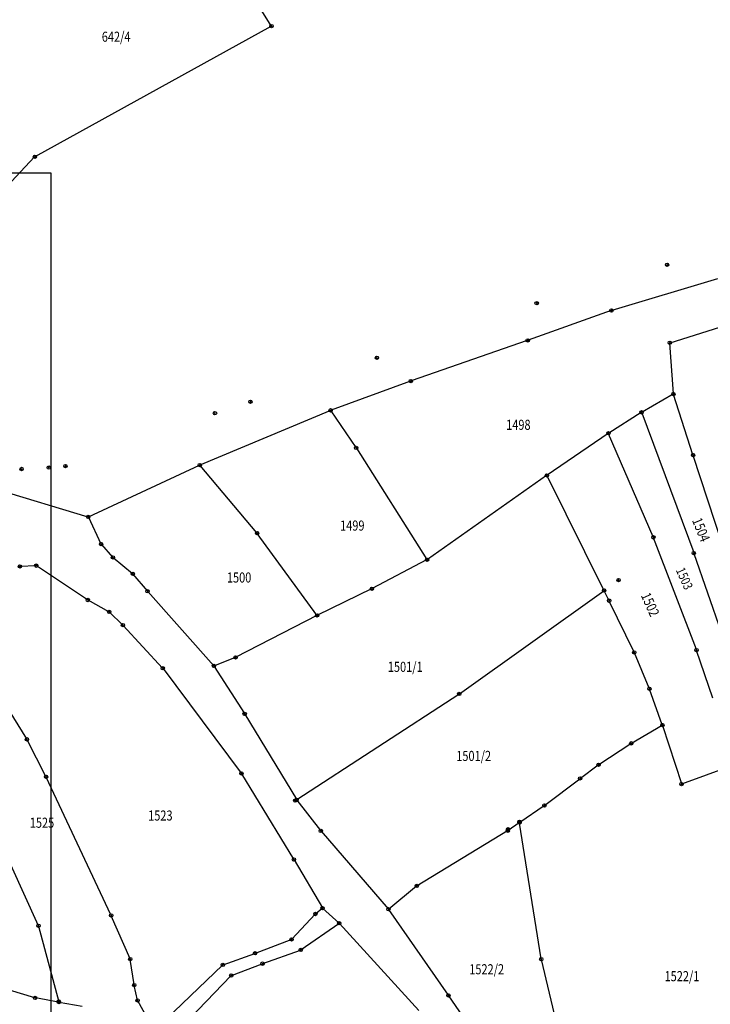
# Model space of a CAD drawing. Units: millimetres. Extents: x 7529400 to 7533157, y 4823049 to 4827451.
# Drawn here: x 7530833 to 7531039, y 4824028 to 4824321 of the extents above; entities that cross this region are included whole.
import ezdxf
from ezdxf.enums import TextEntityAlignment as Align

# ---------------------------------------------------------------- set-up
doc = ezdxf.new("R2010")
doc.units = ezdxf.units.MM
doc.header["$PDMODE"] = 32
doc.header["$PDSIZE"] = -0.1
for name, color, linetype in [('01_Parcele granice', 254, 'Continuous'), ('02_Broj parcele', 254, 'Continuous'), ('04_Katastarske_tacke', 1, 'Continuous')]:
    doc.layers.add(name, color=color, linetype=linetype)
doc.layers.add('SKICE A3', color=6, linetype='Continuous', lineweight=30)
doc.styles.add('MAPSOFT18', font='MAPC104.SHX')

# ---------------------------------------------------------------- blocks, each defined once
blk = doc.blocks.new('T1')
at = {"linetype": 'Continuous'}
blk.add_point((0, 0), dxfattribs=at)
blk.add_attdef('OZN-TAC', (0, 0), '', height=5)

msp = doc.modelspace()

# ---------------------------------------------------------------- linework, layer by layer
at = {"layer": '01_Parcele granice', "linetype": 'Continuous'}
for p, q in [((7530908.33, 4824318.96), (7530902.78, 4824327.8)), ((7530838.11, 4824280.06), (7530908.29, 4824318.79)), ((7530802.15, 4824242, 1.2), (7530837.91, 4824279.91, 0)), ((7531041.14, 4824243.68, 2.79), (7531009.68, 4824234.29, 1.41)), ((7531009.44, 4824234.21, 1.4), (7530984.75, 4824225.4, 0.6)), ((7531027.05, 4824224.68, 2), (7531043.67, 4824229.85, 1.8)), ((7530984.51, 4824225.32, 0.6), (7530949.97, 4824213.29, -0.6)), ((7531027.98, 4824209.53, 1.4), (7531026.94, 4824224.52, 2)), ((7530949.73, 4824213.21, -0.58), (7530926.12, 4824204.59, 2.78)), ((7531027.88, 4824209.35, 12.85), (7531018.66, 4824204.02, 988.55)), ((7531033.81, 4824191.36, 1), (7531028.03, 4824209.29, 1.4)), ((7530887.18, 4824188.33, 1.4), (7530925.88, 4824204.5, 2.8)), ((7530926.07, 4824204.45, 2.8), (7530933.52, 4824193.48, 2.8)), ((7531018.44, 4824203.89, 989.33), (7531008.75, 4824197.79, 11.27)), ((7531018.59, 4824203.84, 997.2), (7531034.03, 4824162.22, 3.1)), ((7531008.54, 4824197.65, 0.6), (7530990.46, 4824185.28, -0.2)), ((7531022, 4824166.89, 0), (7531008.69, 4824197.61, 0.6)), ((7530933.66, 4824193.27, 2.8), (7530954.61, 4824160.21, 2.4)), ((7531044.81, 4824157.92, 996.45), (7531033.89, 4824191.12, 4.55)), ((7530853.98, 4824172.89, 0), (7530886.95, 4824188.23, 1.4)), ((7530904.01, 4824168.16, 1.2), (7530887.14, 4824188.18, 1.4)), ((7530990.26, 4824185.14, -0.19), (7530954.78, 4824160.17, 2.39)), ((7531007.31, 4824151.09, 0), (7530990.42, 4824185.1, -0.2)), ((7530825.76, 4824181.33, 2.99), (7530853.75, 4824172.88, 0.01)), ((7530853.92, 4824172.73), (7530857.63, 4824164.89)), ((7530921.89, 4824143.67, 1), (7530904.16, 4824167.96, 1.2)), ((7530857.76, 4824164.69), (7530861.13, 4824160.91)), ((7531034.83, 4824133.37, -0.6), (7531022.09, 4824166.66, 0)), ((7531034.11, 4824161.98, 0.3), (7531042.21, 4824138.59, -0.2)), ((7530838.28, 4824158.34, 0.05), (7530833.64, 4824158.13, 1.95)), ((7530853.6, 4824148.21, -0.2), (7530838.5, 4824158.28, 0)), ((7530861.31, 4824160.74, 0), (7530867, 4824156.02, -0.1)), ((7530954.57, 4824160.04, 2.39), (7530938.4, 4824151.55, 1.61)), ((7530867.18, 4824155.84, -0.1), (7530871.42, 4824150.84, 0)), ((7530871.58, 4824150.65), (7530891.2, 4824128.6)), ((7530938.18, 4824151.44, 1.6), (7530922.07, 4824143.62, 1)), ((7530964.39, 4824120.27), (7531007.27, 4824150.91)), ((7531008.82, 4824148.05, -0.77), (7531007.43, 4824150.87, -0.03)), ((7530860.01, 4824144.65, 0), (7530853.81, 4824148.08, -0.2)), ((7531016.28, 4824132.64, -1), (7531008.93, 4824147.83, -0.8)), ((7530864.09, 4824140.77, -0.39), (7530860.21, 4824144.5, -0.01)), ((7530921.85, 4824143.51, 1), (7530897.82, 4824131.1, 0.2)), ((7530875.97, 4824127.91, 0), (7530864.26, 4824140.59, -0.4)), ((7531020.81, 4824121.87, -1.2), (7531016.38, 4824132.41, -1)), ((7531039.69, 4824118.96, -0.8), (7531034.91, 4824133.13, -0.6)), ((7530897.59, 4824130.99, 0.2), (7530891.4, 4824128.56, 0)), ((7530876.12, 4824127.72), (7530899.37, 4824096.67)), ((7530891.35, 4824128.4), (7530900.34, 4824114.38)), ((7530915.97, 4824088.81), (7530964.19, 4824120.13)), ((7531024.7, 4824111.05, -1.4), (7531020.9, 4824121.63, -1.2)), ((7530835.54, 4824106.8, -2.2), (7530829.11, 4824117.27, -2)), ((7530900.47, 4824114.16), (7530915.81, 4824088.85)), ((7531015.56, 4824105.56, -1.8), (7531024.63, 4824110.87, -1.4)), ((7531024.78, 4824110.81, -1.4), (7531030.37, 4824093.52, -1.6)), ((7530841.26, 4824095.66, -2.4), (7530835.67, 4824106.58, -2.2)), ((7531005.84, 4824099.21, -2.2), (7531015.35, 4824105.43, -1.8)), ((7530899.51, 4824096.46), (7530914.99, 4824071.06)), ((7531000.32, 4824095.12, -2.59), (7531005.64, 4824099.07, -2.21)), ((7531030.53, 4824093.44, -1.59), (7531045.22, 4824098.76, -0.91)), ((7530818.42, 4824096.38), (7530839.01, 4824051.35)), ((7530860.63, 4824054.44, -3.6), (7530841.37, 4824095.44, -2.4)), ((7530989.7, 4824087.09, -3), (7531000.12, 4824094.97, -2.6)), ((7530915.95, 4824088.64), (7530923, 4824079.56)), ((7530989.5, 4824086.94, -2.96), (7530982.3, 4824081.98, -0.04)), ((7530982.1, 4824081.84, -0.11), (7530978.81, 4824079.57, -3.49)), ((7530988.67, 4824041.42), (7530982.22, 4824081.79)), ((7530923.16, 4824079.37), (7530943.1, 4824056.23)), ((7530978.6, 4824079.44, 0.36), (7530951.73, 4824063.15, 996.04)), ((7530915.12, 4824070.84), (7530923.53, 4824056.57)), ((7530951.52, 4824063.01, 988.57), (7530943.28, 4824056.22, 11.43)), ((7530923.49, 4824056.38, -0.03), (7530921.56, 4824054.82, -0.57)), ((7530928.46, 4824052.08), (7530923.68, 4824056.38)), ((7530943.25, 4824056.04), (7530960.97, 4824030.61)), ((7530866.3, 4824041.45, -2.21), (7530860.73, 4824054.22, -3.59)), ((7530921.37, 4824054.65, -0.61), (7530914.47, 4824047.25, -1.39)), ((7530839.09, 4824051.12), (7530845.1, 4824028.65)), ((7530917.22, 4824044.13, -1.39), (7530928.45, 4824051.93, -0.01)), ((7530928.63, 4824051.91), (7530952.25, 4824026.05)), ((7530903.64, 4824043.1, -1.6), (7530914.26, 4824047.12, -1.4)), ((7530905.84, 4824040, -2.59), (7530917, 4824044.02, -1.41)), ((7530867.52, 4824033.72, -2.2), (7530866.37, 4824041.22, -2.2)), ((7530894.04, 4824039.65, -1.8), (7530903.4, 4824043.02, -1.6)), ((7531001.73, 4823987.02), (7530988.72, 4824041.18)), ((7530893.83, 4824039.52, -1.8), (7530873.58, 4824020.15, -1.4)), ((7530896.53, 4824036.49, -2.6), (7530905.6, 4824039.92, -2.6)), ((7530896.32, 4824036.36, -2.6), (7530875.53, 4824014.88, -3.6)), ((7530837.94, 4824029.82, -0.4), (7530830.46, 4824032.04, -0.4)), ((7530868.5, 4824029.14, -2.39), (7530867.57, 4824033.48, -2.21)), ((7530845.01, 4824028.55, -0.01), (7530838.18, 4824029.76, -0.39)), ((7530961.11, 4824030.41), (7530978.5, 4824005.2)), ((7530845.25, 4824028.51), (7530852.01, 4824027.31)), ((7530873.43, 4824020.17, -1.41), (7530868.59, 4824028.91, -2.39))]:
    msp.add_line(p, q, dxfattribs=at)
at = {"layer": 'SKICE A3', "ltscale": 0.25}
msp.add_lwpolyline([(7530842.82, 4823978.06), (7530842.82, 4824275.06), (7530422.82, 4824275.06), (7530422.82, 4823978.06)], close=True, dxfattribs=at)

# ---------------------------------------------------------------- block references
at = {"layer": '04_Katastarske_tacke'}
for p in [(7530908.4, 4824318.85), (7530838, 4824280), (7531026.12, 4824247.87, 2.2), (7530987.31, 4824236.39, 1), (7531009.56, 4824234.25, 1.4), (7530984.63, 4824225.36, 0.6), (7531026.93, 4824224.64, 2), (7530939.75, 4824220.21, 3.6), (7530949.85, 4824213.25, -0.6), (7531027.99, 4824209.41, 1.4), (7530902.12, 4824207.1, 2.2), (7530926, 4824204.55, 2.8), (7530891.58, 4824203.71, 1.8), (7531018.55, 4824203.96, 1000), (7531008.64, 4824197.72, 0.6), (7530933.59, 4824193.38, 2.8), (7531033.85, 4824191.24, 1), (7530834.01, 4824187.1, 0.2), (7530842.14, 4824187.54, 0.3), (7530847.08, 4824187.96, 0.4), (7530887.06, 4824188.28, 1.4), (7530990.36, 4824185.21, -0.2), (7530853.87, 4824172.84), (7530904.09, 4824168.06, 1.2), (7531022.05, 4824166.78), (7530857.68, 4824164.78), (7530861.21, 4824160.82), (7531034.07, 4824162.1, 0.3), (7530833.52, 4824158.12, 2), (7530838.4, 4824158.35), (7530954.68, 4824160.1, 2.4), (7530867.1, 4824155.94, -0.1), (7531011.67, 4824154.06), (7530871.5, 4824150.74), (7530938.29, 4824151.49, 1.6), (7531007.37, 4824150.98), (7530853.7, 4824148.14, -0.2), (7531008.88, 4824147.94, -0.8), (7530860.12, 4824144.59), (7530921.96, 4824143.57, 1), (7530864.18, 4824140.68, -0.4), (7531016.33, 4824132.53, -1), (7531034.87, 4824133.25, -0.6), (7530891.28, 4824128.51), (7530897.71, 4824131.04, 0.2), (7530876.05, 4824127.82), (7530964.29, 4824120.2), (7531020.86, 4824121.75, -1.2), (7530900.41, 4824114.27), (7531024.74, 4824110.93, -1.4), (7530835.61, 4824106.69, -2.2), (7531015.45, 4824105.5, -1.8), (7531005.74, 4824099.14, -2.2), (7530899.44, 4824096.57), (7530841.32, 4824095.55, -2.4), (7531000.22, 4824095.05, -2.6), (7531030.41, 4824093.4, -1.6), (7530915.45, 4824088.49), (7530915.87, 4824088.74), (7530989.6, 4824087.01, -3), (7530982.16, 4824082.15), (7530982.2, 4824081.91), (7530923.08, 4824079.46), (7530978.71, 4824079.5, -3.6), (7530978.81, 4824079.96), (7530915.06, 4824070.95), (7530951.62, 4824063.09, 1000), (7530923.59, 4824056.46), (7530943.18, 4824056.14), (7530860.68, 4824054.33, -3.6), (7530921.46, 4824054.74, -0.6), (7530928.55, 4824052), (7530839.06, 4824051.24), (7530914.38, 4824047.16, -1.4), (7530917.12, 4824044.06, -1.4), (7530866.35, 4824041.34, -2.2), (7530903.52, 4824043.06, -1.6), (7530988.69, 4824041.3), (7530893.92, 4824039.61, -1.8), (7530905.72, 4824039.96, -2.6), (7530896.41, 4824036.45, -2.6), (7530867.54, 4824033.6, -2.2), (7530838.06, 4824029.78, -0.4), (7530845.07, 4824028.75), (7530868.53, 4824029.02, -2.4), (7530961.04, 4824030.51), (7530845.13, 4824028.53)]:
    msp.add_blockref('T1', p, dxfattribs=at)

# ---------------------------------------------------------------- texts
at = {"layer": '02_Broj parcele', "linetype": 'Continuous', "style": 'MAPSOFT18', "width": 0.8}
for s, p in [('642/4', (7530862.17, 4824315.69)), ('1498', (7530981.86, 4824200.25)), ('1499', (7530932.44, 4824170.28)), ('1500', (7530898.76, 4824154.83)), ('1501/1', (7530948.19, 4824128.26)), ('1501/2', (7530968.56, 4824101.75)), ('1523', (7530875.32, 4824084.03)), ('1525', (7530840.1, 4824081.89)), ('1522/2', (7530972.43, 4824038.3)), ('1522/1', (7531030.55, 4824036.25))]:
    msp.add_text(s, height=3, dxfattribs=at).set_placement(p, align=Align.MIDDLE_CENTER)
for s, height, rotation, p in [('1504', 3, 292, (7531036.24, 4824169.05)), ('1503', 2.775, 294, (7531031.3, 4824154.53)), ('1502', 3, 294, (7531021.1, 4824146.8))]:
    msp.add_text(s, height=height, rotation=rotation, dxfattribs=at).set_placement(p, align=Align.MIDDLE_CENTER)

doc.saveas('drawing.dxf')
